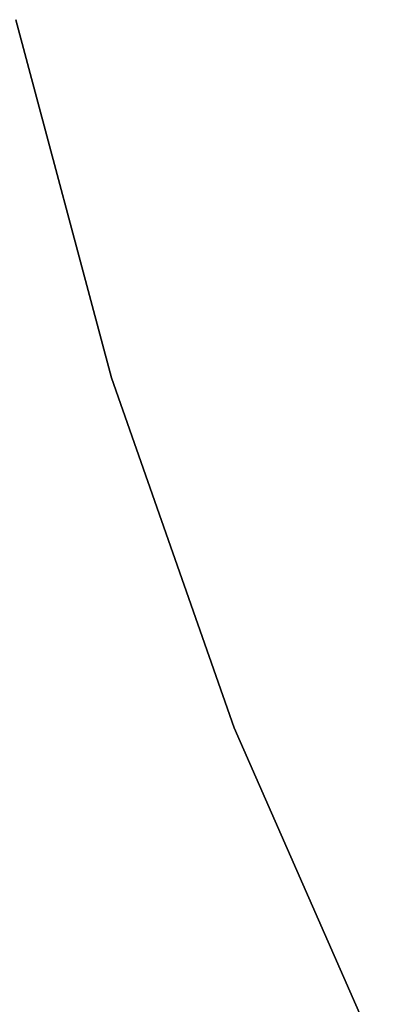
# Model space of a CAD drawing. Extents: x -2594 to 242556, y -25960 to 64244.
# Drawn here: x 60918 to 61007, y 21389 to 21632 of the extents above; entities that cross this region are included whole.
import ezdxf

# ---------------------------------------------------------------- set-up
doc = ezdxf.new("R2010")
doc.units = 0
doc.header["$LTSCALE"] = 50
doc.header["$MEASUREMENT"] = 0
doc.layers.add('IPXLIBROS', color=8, linetype='CONTINUOUS')

msp = doc.modelspace()

# ---------------------------------------------------------------- linework, layer by layer
at = {"layer": 'IPXLIBROS'}
for points, invisible_edges in [([(60137.22748, 20915.76884, 711.19998), (60940.58419, 21543.64283, 711.19998), (60917.00833, 21631.80547, 711.19998)], 13), ([(60917.00833, 21631.80547, 736.60002), (60940.58419, 21543.64283, 736.60002), (60137.22748, 20915.76884, 736.60002)], 14), ([(60917.00833, 21631.80547, 711.19998), (60940.58419, 21543.64283, 711.19998), (60940.58419, 21543.64283, 736.60002), (60917.00833, 21631.80547, 736.60002)], 4), ([(60137.22748, 20915.76884, 711.19998), (60970.79182, 21457.52679, 711.19998), (60940.58419, 21543.64283, 711.19998)], 13), ([(60940.58419, 21543.64283, 736.60002), (60970.79182, 21457.52679, 736.60002), (60137.22748, 20915.76884, 736.60002)], 14), ([(60940.58419, 21543.64283, 711.19998), (60970.79182, 21457.52679, 711.19998), (60970.79182, 21457.52679, 736.60002), (60940.58419, 21543.64283, 736.60002)], 4), ([(60142.71377, 20854.06817, 711.19998), (60970.79182, 21457.52679, 711.19998), (60137.22748, 20915.76884, 711.19998)], 3), ([(60137.22748, 20915.76884, 736.60002), (60970.79182, 21457.52679, 736.60002), (60142.71377, 20854.06817, 736.60002)], 3), ([(60142.71377, 20854.06817, 711.19998), (61007.45653, 21373.9554, 711.19998), (60970.79182, 21457.52679, 711.19998)], 13), ([(60970.79182, 21457.52679, 736.60002), (61007.45653, 21373.9554, 736.60002), (60142.71377, 20854.06817, 736.60002)], 14), ([(60970.79182, 21457.52679, 711.19998), (61007.45653, 21373.9554, 711.19998), (61007.45653, 21373.9554, 736.60002), (60970.79182, 21457.52679, 736.60002)], 4)]:
    msp.add_3dface(points, dxfattribs=dict(at, invisible_edges=invisible_edges))

doc.saveas('drawing.dxf')
